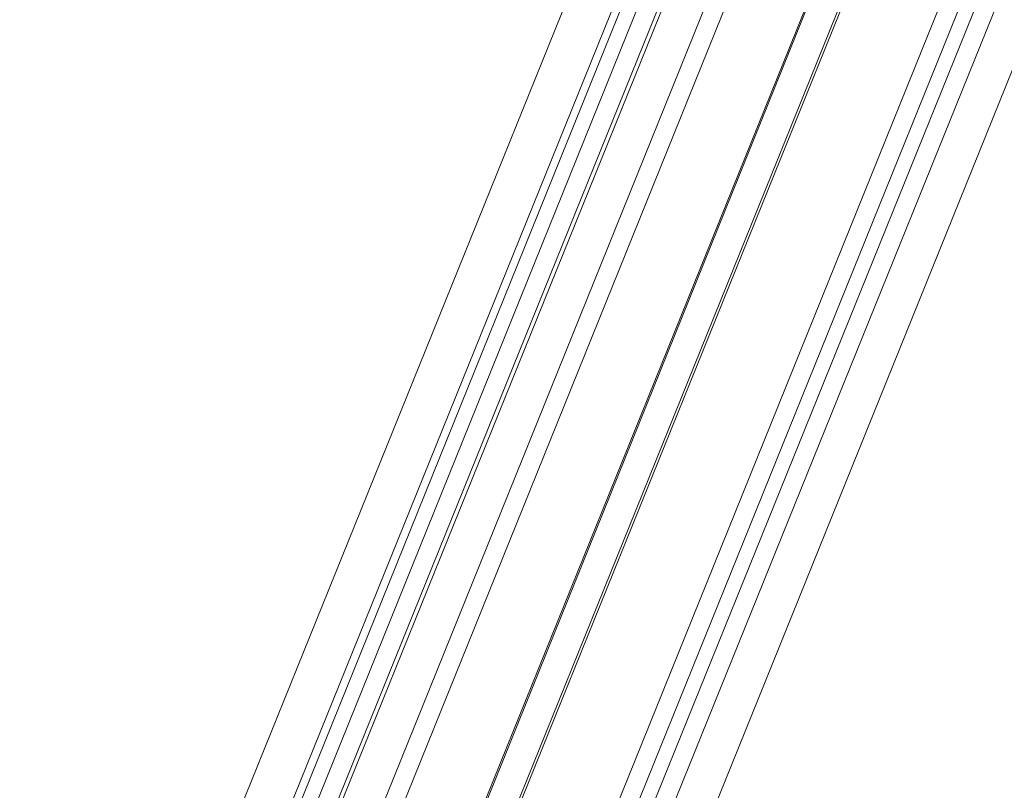
# Model space of a CAD drawing. Units: millimetres. Extents: x -23272466 to 44913, y -22484634 to 188.
# Drawn here: x -23269957 to -23269934, y -22484511 to -22484493 of the extents above; entities that cross this region are included whole.
import ezdxf

# ---------------------------------------------------------------- set-up
doc = ezdxf.new("R2010")
doc.units = ezdxf.units.MM
doc.layers.get('0').update_dxf_attribs({"lineweight": 20})
doc.layers.add('KEYLITE SHEET', color=7, linetype='Continuous')
doc.styles.get("Standard").update_dxf_attribs({"font": 'arial.ttf'})

msp = doc.modelspace()

# ---------------------------------------------------------------- linework, layer by layer
at = {"color": 152, "linetype": 'Continuous', "lineweight": 13, "true_color": 0x2776bb}
for p, q in [((-23269912.004, -22484437.312), (-23269946.902, -22484523.693)), ((-23269915.376, -22484437.64), (-23269948.815, -22484520.41)), ((-23269911.602, -22484437.512), (-23269946.5, -22484523.893)), ((-23269948.779, -22484520.476), (-23269915.352, -22484437.739)), ((-23269947.017, -22484523.044), (-23269912.62, -22484437.905)), ((-23269913.13, -22484437.971), (-23269947.311, -22484522.578)), ((-23269951.098, -22484515.68), (-23269921.001, -22484441.184)), ((-23269919.448, -22484441.015), (-23269950.549, -22484517.995)), ((-23269912.268, -22484441.628), (-23269944.461, -22484521.314)), ((-23269946.819, -22484513.5), (-23269918.226, -22484442.728)), ((-23269946.807, -22484513.559), (-23269918.213, -22484442.784)), ((-23269921.913, -22484443.182), (-23269951.183, -22484515.631)), ((-23269921.015, -22484443.697), (-23269950.951, -22484517.795)), ((-23269951.699, -22484515.699), (-23269933.985, -22484471.853)), ((-23269952.001, -22484515.485), (-23269935.389, -22484474.367)), ((-23269935.628, -22484474.456), (-23269952.195, -22484515.462)), ((-23269938.793, -22484479.409), (-23269951.851, -22484511.73))]:
    msp.add_line(p, q, dxfattribs=at)

# ---------------------------------------------------------------- texts
at = {"layer": 'KEYLITE SHEET', "insert": (-23271189.906, -22484397.382), "char_height": 12, "attachment_point": 1}
msp.add_mtext_dynamic_manual_height_columns('\\pi240.98;This drawing is for informational-demonstrative purposes only \\P\\pi266.41;and as such cannot constitute a basis for performance. \\P\\pi222.77;All dimensions presented in this drawing should be verified on site.\\P\\pi213.65;Roof constructions needs to be right with current building regulations.\\P\\pi228.51;Keylite is not responsible for or the installation quality on the roof.\\P\\pi130.7;Documentation only for personal use. Copying and sharing without permission is prohibited.\\P\\pi468.99;\\P\\pi466.66; ', width=937.97237, gutter_width=12.5, heights=[0], dxfattribs=at)

doc.saveas('drawing.dxf')
